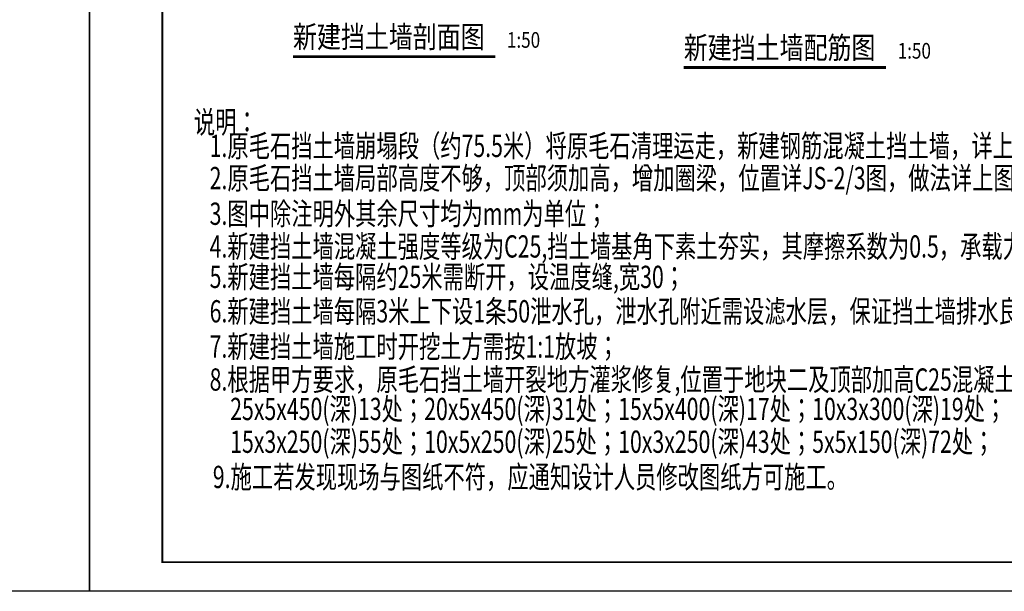
# Model space of a CAD drawing. Extents: x 390703666 to 391314845, y 543230922 to 543592076.
# Drawn here: x 391290674 to 391302598, y 543495148 to 543502078 of the extents above; entities that cross this region are included whole.
import ezdxf

# ---------------------------------------------------------------- set-up
doc = ezdxf.new("R2010")
doc.units = 0
doc.header["$LTSCALE"] = 1000
doc.header["$MEASUREMENT"] = 0
for name, color, linetype in [('DIM_SYMB', 3, 'CONTINUOUS'), ('PUB_TEXT', 132, 'CONTINUOUS'), ('TEXT', 7, 'CONTINUOUS'), ('图框', 30, 'CONTINUOUS')]:
    doc.layers.add(name, color=color, linetype=linetype)
doc.styles.add('TSSD_REIN', font='tssdeng.shx', dxfattribs={"width": 0.7, "bigfont": 'hztxt.shx'})
doc.styles.add('宋体', font='txt', dxfattribs={"width": 0.8})

msp = doc.modelspace()

# ---------------------------------------------------------------- linework, layer by layer
at = {"layer": 'DIM_SYMB', "const_width": 35}
for points in [[(391293984.2, 543501628.8), (391296434.8, 543501628.8)], [(391298716.5, 543501497.1), (391301167.1, 543501497.1)]]:
    msp.add_lwpolyline(points, dxfattribs=at)
at = {"layer": '图框'}
for points in [[(391207509.5, 543554548.3), (391291518.1, 543554548.3), (391291518.1, 543495148.3), (391207509.5, 543495148.3)], [(391291518.1, 543509998.3), (391312520.2, 543509998.3), (391312520.2, 543495148.3), (391291518.1, 543495148.3)]]:
    msp.add_lwpolyline(points, close=True, dxfattribs=at)
at = {"layer": '图框', "const_width": 21.2}
msp.add_lwpolyline([(391292402, 543509644.8), (391312166.6, 543509644.8), (391312166.6, 543495501.9), (391292402, 543495501.9), (391292402, 543509644.8)], dxfattribs=at)

# ---------------------------------------------------------------- texts
at = {"layer": 'PUB_TEXT', "style": '宋体', "width": 0.8}
for s, height, p in [('新建挡土墙剖面图', 265.82, (391293984.2, 543501737.2)), ('1:50', 189.87, (391296574.8, 543501737.2)), ('新建挡土墙配筋图', 265.82, (391298716.5, 543501605.5)), ('1:50', 189.87, (391301307.1, 543501605.5))]:
    msp.add_text(s, height=height, dxfattribs=at).set_placement(p)
at = {"layer": 'TEXT', "ltscale": 0.01, "style": 'TSSD_REIN', "width": 0.7}
for s, p in [('说明：', (391292783.4, 543500700.7)), ('1.原毛石挡土墙崩塌段（约75.5米）将原毛石清理运走，新建钢筋混凝土挡土墙，详上图；', (391292974.4, 543500412.7)), ('2.原毛石挡土墙局部高度不够，顶部须加高，增加圈梁，位置详JS-2/3图，做法详上图（约20.2米）;', (391292974.4, 543500022.6)), ('3.图中除注明外其余尺寸均为mm为单位；', (391292974.4, 543499590.6)), ('4.新建挡土墙混凝土强度等级为C25,挡土墙基角下素土夯实，其摩擦系数为0.5，承载力fak>160KPa.', (391292974.4, 543499194.2)), ('5.新建挡土墙每隔约25米需断开，设温度缝,宽30；', (391292974.4, 543498825)), ('6.新建挡土墙每隔3米上下设1条50泄水孔，泄水孔附近需设滤水层，保证挡土墙排水良好，外预留长度100；', (391292974.4, 543498407.9)), ('7.新建挡土墙施工时开挖土方需按1:1放坡；', (391292974.4, 543497980.2)), ('8.根据甲方要求，原毛石挡土墙开裂地方灌浆修复,位置于地块二及顶部加高C25混凝土压顶梁处，开裂地方统计为(mm)：', (391292974.4, 543497580.8)), ('25x5x450(深)13处；20x5x450(深)31处；15x5x400(深)17处；10x3x300(深)19处；', (391293223.5, 543497223.7)), ('15x3x250(深)55处；10x5x250(深)25处；10x3x250(深)43处；5x5x150(深)72处；', (391293223.5, 543496827.1)), ('9.施工若发现现场与图纸不符，应通知设计人员修改图纸方可施工。', (391293012.9, 543496399.8))]:
    msp.add_text(s, height=270, dxfattribs=at).set_placement(p)

doc.saveas('drawing.dxf')
